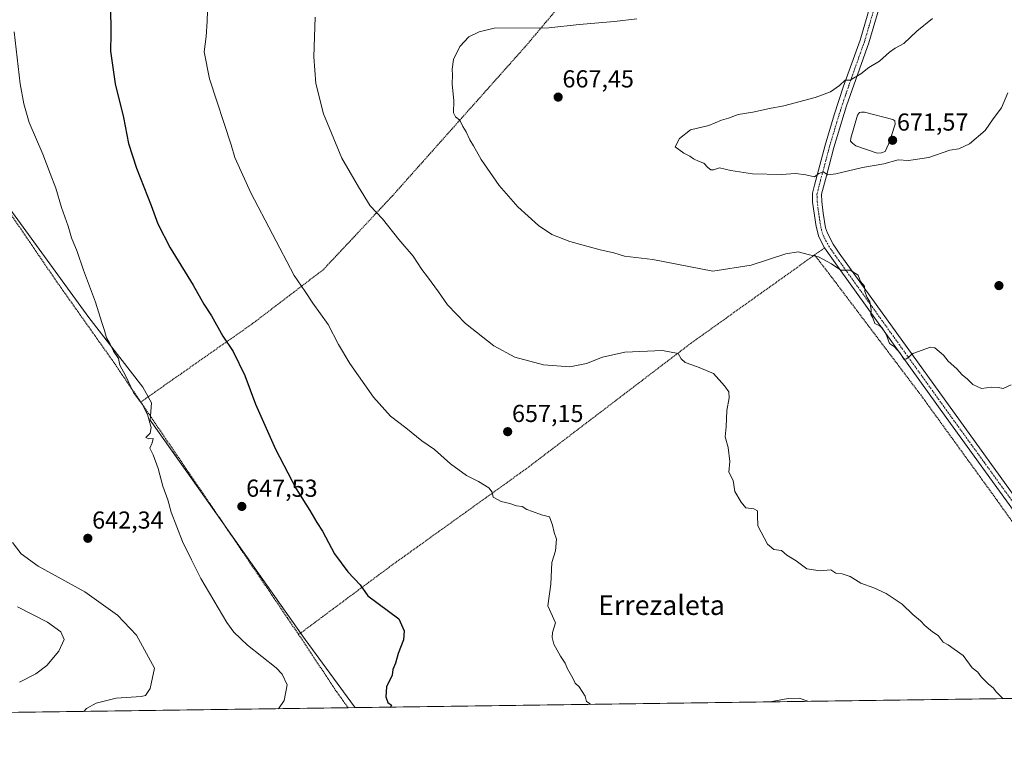
# Model space of a CAD drawing. Units: metres. Extents: x 593394 to 596823, y 4759143 to 4761503.
# Drawn here: x 594515 to 594917, y 4759143 to 4759440 of the extents above; entities that cross this region are included whole.
import ezdxf
from ezdxf.enums import TextEntityAlignment as Align

# ---------------------------------------------------------------- set-up
doc = ezdxf.new("R2010")
doc.units = ezdxf.units.M
doc.header["$MEASUREMENT"] = 0
doc.linetypes.add('TRAZO_Y_PUNTO', pattern=[1, 0.5, -0.25, 0, -0.25])
doc.linetypes.add('TRAZOS', pattern=[0.75, 0.5, -0.25])
for name, color, linetype, lineweight in [('Alambrada', 19, 'TRAZOS', 0), ('Carátula', 7, 'Continuous', 5), ('Comarca CxS', 133, 'Continuous', 0), ('Comunidad Autónoma CxS', 142, 'Continuous', 0), ('Curva de nivel maestra', 36, 'Continuous', 30), ('Curva de nivel normal', 36, 'Continuous', 0), ('Entidad de ámbito territorial', 19, 'Continuous', 0), ('Entidad de ámbito territorial CxS', 92, 'Continuous', 0), ('Estanque', 2, 'Continuous', 0), ('Estanque Cxs', 2, 'Continuous', 0), ('Municipio', 9, 'Continuous', 13), ('Municipio CxS', 142, 'Continuous', 0), ('Pista no pavimentada', 254, 'Continuous', 13), ('Pista no pavimentada Cxs', 254, 'Continuous', 0), ('Pista pavimentada eje', 135, 'TRAZO_Y_PUNTO', 0), ('Prado', 92, 'Continuous', 0), ('Prado CxS', 92, 'Continuous', 0), ('Provincia CxS', 1, 'Continuous', 0), ('Punto de cota en terreno', 7, 'Continuous', 0), ('Rótulo de punto de cota en terreno', 19, 'Continuous', 0), ('Texto cartográfico', 19, 'Continuous', 0)]:
    doc.layers.add(name, color=color, linetype=linetype, lineweight=lineweight)
doc.styles.add('Arial', font='txt', dxfattribs={"height": 0.2})

# ---------------------------------------------------------------- blocks, each defined once
blk = doc.blocks.new('*U160')
at = {"layer": 'Prado CxS', "color": 92, "linetype": 'Continuous', "lineweight": 0}
blk.add_polyline3d([(595024.68, 4759164.73, 661.92), (594510.13, 4759157.58, 635.35), (594502.96, 4759163.8, 634.03), (594498.59, 4759175.44, 632.45), (594501.51, 4759190.01, 630.84), (594495.68, 4759198.74, 632.04), (594486.94, 4759207.48, 635.1), (594479.66, 4759207.48, 634.56), (594476.4, 4759206.25, 634.03), (594468.01, 4759203.11, 632.59), (594447.63, 4759192.92, 628.65), (594425.79, 4759195.83, 625.75), (594406.86, 4759204.57, 621.84), (594373.37, 4759239.51, 623.56), (594374.11, 4759285.51, 627.12), (594366.83, 4759311.71, 625.31), (594345.7, 4759363.28, 623.22), (594321.36, 4759401.88, 621.01), (594293.7, 4759426.64, 615.9)], dxfattribs=at)
blk = doc.blocks.new('*U201')
at = {"layer": 'Curva de nivel normal', "color": 36, "linetype": 'Continuous', "lineweight": 0}
blk.add_polyline3d([(594512.11, 4759226.89, 640), (594515.6, 4759222.31, 640), (594522.57, 4759217.31, 640), (594541.58, 4759206.82, 640), (594554.93, 4759197.2, 640), (594562.62, 4759189.13, 640), (594569.99, 4759175.65, 640), (594568.22, 4759167.32, 640), (594566.37, 4759164.49, 640), (594564.54, 4759164.04, 640), (594554.4, 4759163.46, 640), (594546.19, 4759161.39, 640), (594542.31, 4759159.24, 640), (594541.18, 4759158.01, 640)], dxfattribs=at)
blk = doc.blocks.new('*U203')
at = {"layer": 'Curva de nivel normal', "color": 36, "linetype": 'Continuous', "lineweight": 0}
blk.add_polyline3d([(594512.8, 4759435.26, 645), (594515.16, 4759413.99, 645), (594516.66, 4759405.95, 645), (594518.9, 4759398.24, 645), (594524.44, 4759385.29, 645), (594527.47, 4759377.48, 645), (594529.83, 4759371.44, 645), (594532.01, 4759363.63, 645), (594534.75, 4759356.04, 645), (594536.12, 4759351.22, 645), (594538.52, 4759345.64, 645), (594541.05, 4759337.98, 645), (594545.96, 4759324.98, 645), (594548.47, 4759316.65, 645), (594549.6, 4759313.4, 645), (594550.41, 4759310.36, 645), (594551.9, 4759307.85, 645), (594553.33, 4759304.95, 645), (594555.37, 4759301.99, 645), (594555.93, 4759299.21, 645), (594558.16, 4759295.11, 645), (594561.48, 4759288.09, 645), (594564.94, 4759283.32, 645), (594567.11, 4759279.13, 645), (594568.63, 4759273.84, 645), (594568.26, 4759271.51, 645), (594566.46, 4759269.78, 645), (594567.71, 4759269.19, 645), (594569.4, 4759269.32, 645), (594569.02, 4759267.64, 645), (594568.08, 4759265.45, 645), (594569.44, 4759262.72, 645), (594571.46, 4759257.14, 645), (594573.41, 4759249.96, 645), (594575.38, 4759244.37, 645), (594576.82, 4759239.34, 645), (594581.41, 4759227.34, 645), (594585.06, 4759219.85, 645), (594588.86, 4759212.18, 645), (594599.53, 4759194.32, 645), (594602.36, 4759190.31, 645), (594607.86, 4759185.03, 645), (594619.62, 4759175.82, 645), (594622.1, 4759173.18, 645), (594624.12, 4759168.85, 645), (594622.89, 4759162.45, 645), (594620.50231, 4759159.11395, 645)], dxfattribs=at)
blk = doc.blocks.new('*U208')
at = {"layer": 'Curva de nivel normal', "color": 36, "linetype": 'Continuous', "lineweight": 0}
for points in [[(594591.72, 4759447.98, 655), (594591.47, 4759439.56, 655), (594591.02, 4759433.3, 655), (594590.31, 4759427.16, 655), (594592.43, 4759416.02, 655), (594601.27, 4759389.22, 655), (594602.78, 4759383.93, 655), (594609.26, 4759369.54, 655), (594626.92, 4759335.87, 655), (594631.43, 4759329.38, 655), (594634.61, 4759324.56, 655), (594640.88, 4759315.83, 655), (594645.04, 4759307.66, 655), (594649.6, 4759299.89, 655), (594659.31, 4759286.26, 655), (594666.18, 4759278.47, 655), (594672.44, 4759273.72, 655), (594679.05, 4759268.33, 655), (594684.2, 4759264.81, 655), (594690.76, 4759259.04, 655), (594697.28, 4759254.23, 655), (594702.16, 4759251.78, 655), (594706.33, 4759249.24, 655), (594707.66, 4759247.47, 655), (594708.11, 4759245.36, 655), (594711.34, 4759243.63, 655), (594714.86, 4759242.8, 655), (594717.58, 4759241.87, 655), (594719.89, 4759241.56, 655), (594721.79, 4759240.32, 655), (594724.2, 4759239.57, 655), (594727.76, 4759238.15, 655), (594731.08, 4759237.44, 655), (594732.32, 4759233.98, 655), (594733.04, 4759230.99, 655), (594733.96, 4759228.29, 655), (594733.46, 4759223.47, 655), (594732.08, 4759218.74, 655), (594731.56, 4759209.88, 655), (594730.42, 4759201.09, 655), (594733.55, 4759194.17, 655), (594732.26, 4759190.2, 655), (594732.21, 4759188.16, 655), (594732.84, 4759185.46, 655), (594735.54, 4759180.48, 655), (594737.42, 4759177.7, 655), (594738.39, 4759175.34, 655), (594740.62, 4759171.57, 655), (594741.61, 4759169.56, 655), (594743.15, 4759168.01, 655), (594745.6, 4759164.17, 655), (594746.13, 4759162.02, 655), (594747.68, 4759161.13, 655), (594747.83, 4759160.88, 655)], [(594821.05, 4759161.9, 655), (594828.36, 4759163.31, 655), (594832.83, 4759163.45, 655), (594836.47, 4759162.11, 655)]]:
    blk.add_polyline3d(points, dxfattribs=at)
blk = doc.blocks.new('*U220')
at = {"layer": 'Curva de nivel normal', "color": 36, "linetype": 'Continuous', "lineweight": 0}
blk.add_polyline3d([(594514.09, 4759200.69, 635), (594526.36, 4759194.36, 635), (594531.87, 4759190.43, 635), (594533.14, 4759187.32, 635), (594531.03, 4759182.6, 635), (594526.16, 4759176.74, 635), (594521.56, 4759173.36, 635), (594514.92, 4759169.98, 635)], dxfattribs=at)
blk = doc.blocks.new('5PATER')
at = {"layer": 'Carátula', "linetype": 'Continuous', "lineweight": 5}
h = blk.add_hatch(color=250, dxfattribs=at)
edge = h.paths.add_edge_path()
edge.add_ellipse((0, 0.01), major_axis=(-1.33, -1.34), ratio=0.999422, start_angle=0, end_angle=360)

msp = doc.modelspace()

# ---------------------------------------------------------------- linework, layer by layer
at = {"layer": 'Alambrada', "color": 19, "linetype": 'TRAZOS', "lineweight": 0}
for points in [[(594337.3, 4759597.45, 625.32), (594365.3, 4759559.44, 625.42), (594397.1, 4759517.13, 630.12), (594415.14, 4759492.57, 633.01), (594462.7, 4759428.8, 639.44), (594484.01, 4759398.4, 640.98), (594508.7, 4759364.8, 641.5), (594529.33, 4759334.48, 643.56), (594553.49, 4759300.24, 645.26), (594564.39, 4759284.22, 646.63)], [(594759.69, 4759475.25, 658.86), (594753.35, 4759467.44, 662.48), (594721.33, 4759429.36, 666.62), (594701.33, 4759406.89, 665.66), (594667.02, 4759368.33, 661.06), (594638.85, 4759338.24, 656.68), (594610.14, 4759316.33, 651.71), (594564.39, 4759284.22, 646.63)], [(594843.19, 4759347.09, 668.48), (594839.2, 4759344.24, 665.11)], [(594839.2, 4759344.24, 665.11), (594788.81, 4759308.25, 660.64), (594722.01, 4759257.29, 656.51), (594666.62, 4759217.52, 651.42), (594638.05, 4759196.27, 648.13), (594628.78, 4759189.36, 647.56)], [(594839.2, 4759344.24, 665.11), (594846.12, 4759335.18, 664.45), (594882.48, 4759287.09, 665.06), (594913.67, 4759244.03, 666.53), (594964.3, 4759172.79, 662.78), (594970.93, 4759163.98, 662.51)], [(594564.39, 4759284.22, 646.63), (594600.34, 4759231.36, 647.8), (594624.23, 4759196.08, 647.8), (594628.78, 4759189.36, 647.56)], [(594628.78, 4759189.36, 647.56), (594644.33, 4759165.93, 647.44), (594648.94, 4759159.51, 648.4), (594648.94, 4759159.51, 648.4)]]:
    msp.add_polyline3d(points, dxfattribs=at)
at = {"layer": 'Comarca CxS', "color": 133, "linetype": 'Continuous', "lineweight": 0}
msp.add_polyline3d([(594651.8, 4759159.55, 648.68), (593426.06, 4759142.53, 620.11), (593394.46, 4761455.98, 591.37), (594301.43, 4761468.58, 591.81), (596790.7, 4761503.16, 653.9), (596823.45, 4759189.7, 533.23), (596746.96, 4759188.64, 513.83), (594651.8, 4759159.55, 648.68)], close=True, dxfattribs=at)
msp.add_polyline3d([(594651.8, 4759159.55, 648.68), (593426.06, 4759142.53, 620.11), (593394.46, 4761455.98, 591.37), (594301.43, 4761468.58, 591.81), (596790.7, 4761503.16, 653.9), (596823.45, 4759189.7, 533.23), (596746.96, 4759188.64, 513.83), (594651.8, 4759159.55, 648.68)], close=True, dxfattribs=at)
at = {"layer": 'Comunidad Autónoma CxS', "color": 142, "linetype": 'Continuous', "lineweight": 0}
msp.add_polyline3d([(594276.39, 4759154.34, 561.01), (593426.06, 4759142.53, 620.11), (593395.92, 4761348.97, 589.55), (593394.46, 4761455.98, 591.37), (594301.43, 4761468.58, 591.81), (596790.7, 4761503.16, 653.9), (596823.45, 4759189.7, 533.23), (594276.39, 4759154.34, 561.01)], close=True, dxfattribs=at)
msp.add_polyline3d([(594276.39, 4759154.34, 561.01), (593426.06, 4759142.53, 620.11), (593395.92, 4761348.97, 589.55), (593394.46, 4761455.98, 591.37), (594301.43, 4761468.58, 591.81), (596790.7, 4761503.16, 653.9), (596823.45, 4759189.7, 533.23), (594276.39, 4759154.34, 561.01)], close=True, dxfattribs=at)
at = {"layer": 'Curva de nivel maestra', "color": 36, "linetype": 'Continuous', "lineweight": 30}
msp.add_polyline3d([(594552.02, 4759445.97, 650), (594552.13, 4759434.41, 650), (594552.11, 4759427.42, 650), (594553.96, 4759414, 650), (594557.35, 4759400.32, 650), (594559.42, 4759389.72, 650), (594562.6, 4759379.6, 650), (594568.64, 4759364.42, 650), (594571.34, 4759356.89, 650), (594576.35, 4759347.18, 650), (594585.74, 4759331.87, 650), (594590.18, 4759324.15, 650), (594593.21, 4759319.4, 650), (594597.87, 4759311.16, 650), (594602.13, 4759304.9, 650), (594606.77, 4759295.03, 650), (594611.23, 4759283.34, 650), (594619.33, 4759264.95, 650), (594627.83, 4759248.78, 650), (594633.37, 4759239.99, 650), (594636.23, 4759235.13, 650), (594638.46, 4759231.53, 650), (594643.4, 4759222.3, 650), (594648.81, 4759214.96, 650), (594653.93, 4759209.66, 650), (594657.05, 4759205.2, 650), (594669.58, 4759195.83, 650), (594671.86, 4759190.81, 650), (594671.6, 4759187.22, 650), (594669.42, 4759181.57, 650), (594668.32, 4759177.71, 650), (594667.22, 4759175.03, 650), (594666.91, 4759172.83, 650), (594664.58, 4759167.98, 650), (594664.35, 4759163.92, 650), (594665.2, 4759161.59, 650), (594666.7, 4759160.52, 650), (594666.19, 4759159.75, 650)], dxfattribs=at)
at = {"layer": 'Curva de nivel normal', "color": 36, "linetype": 'Continuous', "lineweight": 0}
for points in [[(594635.55, 4759441.19, 660), (594635.03, 4759425.06, 660), (594635.85, 4759414.19, 660), (594638.95, 4759401.75, 660), (594646.41, 4759383.68, 660), (594653.24, 4759372.02, 660), (594657.94, 4759364.33, 660), (594662.91, 4759358.9, 660), (594669.7, 4759350.5, 660), (594675.48, 4759343.71, 660), (594679.05, 4759338.34, 660), (594681.39, 4759335.34, 660), (594685.86, 4759329.14, 660), (594689.45, 4759323.94, 660), (594696.86, 4759316.32, 660), (594708.37, 4759307.16, 660), (594716.93, 4759302.54, 660), (594728.68, 4759299.46, 660), (594739.31, 4759298.52, 660), (594746.23, 4759299.88, 660), (594752.73, 4759302.46, 660), (594761.86, 4759304.52, 660), (594777.14, 4759305.26, 660), (594783.6, 4759304.06, 660), (594784.73, 4759301.86, 660), (594786.4, 4759300.3, 660), (594791.5, 4759298.64, 660), (594797.94, 4759295.87, 660), (594802.49, 4759290.78, 660), (594804.15, 4759288.43, 660), (594804.38, 4759286, 660), (594803.44, 4759280.72, 660), (594803.19, 4759274.14, 660), (594802.69, 4759269.98, 660), (594803.96, 4759265.67, 660), (594804.66, 4759260, 660), (594804.2, 4759255.58, 660), (594805.92, 4759252.16, 660), (594806.65, 4759247.67, 660), (594809.22, 4759243.3, 660), (594811.18, 4759241, 660), (594814.37, 4759240.65, 660), (594815.94, 4759239.89, 660), (594815.92, 4759237.87, 660), (594816.08, 4759233.7, 660), (594819.97, 4759226.25, 660), (594822.5, 4759224.12, 660), (594825.68, 4759223.7, 660), (594827.84, 4759221.74, 660), (594831.68, 4759219.37, 660), (594836.05, 4759216.23, 660), (594841.47, 4759215.37, 660), (594845.79, 4759215.71, 660), (594847.91, 4759214.46, 660), (594850.43, 4759214.11, 660), (594853.67, 4759213.02, 660), (594858, 4759210.36, 660), (594863.37, 4759208.45, 660), (594868.35, 4759206.14, 660), (594874.9, 4759201.69, 660), (594879.24, 4759197.52, 660), (594882.32, 4759194.94, 660), (594884.08, 4759193.08, 660), (594887.31, 4759190.48, 660), (594889.6, 4759188.94, 660), (594891.68, 4759186.26, 660), (594893.7, 4759185.1, 660), (594896.04, 4759183.36, 660), (594899.74, 4759180.82, 660), (594903.45, 4759175.84, 660), (594905.79, 4759173.94, 660), (594907.16, 4759172.11, 660), (594910.12, 4759169.08, 660), (594911.94, 4759167.62, 660), (594913.34, 4759165.87, 660), (594914.63, 4759164.64, 660), (594915.95, 4759163.22, 660)], [(594919.37, 4759291.2, 665), (594916.14, 4759289.77, 665), (594914.11, 4759290.14, 665), (594911.38, 4759290.29, 665), (594907.28, 4759289.72, 665), (594903.75, 4759291.36, 665), (594901.58, 4759293.53, 665), (594899.41, 4759295.36, 665), (594897.19, 4759297.8, 665), (594893.64, 4759300.92, 665), (594891.78, 4759303.4, 665), (594888.17, 4759306.31, 665), (594886.46, 4759306.59, 665), (594879.2, 4759304.03, 665), (594876.71, 4759301.9, 665), (594875.63, 4759301.76, 665), (594874.07, 4759304.2, 665), (594871.76, 4759306.77, 665), (594869.74, 4759308.12, 665), (594868.53, 4759311.47, 665), (594866.93, 4759314.38, 665), (594865.5, 4759315.5, 665), (594863.74, 4759316.22, 665), (594862.95, 4759318.62, 665), (594862.09, 4759319.89, 665), (594862.3, 4759321.98, 665), (594861.72, 4759325.14, 665), (594860.63, 4759326.9, 665), (594859.73, 4759329.27, 665), (594859.57, 4759331.53, 665), (594857.84, 4759333.44, 665), (594856.96, 4759335.99, 665), (594853.7, 4759337.99, 665), (594849.87, 4759338.04, 665), (594846.1, 4759340.65, 665), (594840.76, 4759343.43, 665), (594837.12, 4759344.29, 665), (594832.52, 4759345.52, 665), (594827.46, 4759344.71, 665), (594813.38, 4759340.1, 665), (594797.65, 4759337.6, 665), (594773.16, 4759342.41, 665), (594761.64, 4759343.74, 665), (594757.37, 4759345.1, 665), (594751.7, 4759346.32, 665), (594739.37, 4759349.7, 665), (594731.99, 4759352.62, 665), (594726.56, 4759356.29, 665), (594718.14, 4759363.92, 665), (594710.62, 4759372.53, 665), (594703.17, 4759383.12, 665), (594700.07, 4759388.68, 665), (594698.55, 4759391.16, 665), (594697.1, 4759394.48, 665), (594695.76, 4759396.61, 665), (594694.5, 4759399.22, 665), (594692.75, 4759400.54, 665), (594691.96, 4759402.25, 665), (594692.1, 4759407.06, 665), (594691.44, 4759414.06, 665), (594691.58, 4759417.62, 665), (594691.35, 4759420, 665), (594691.97, 4759423.98, 665), (594694.53, 4759429.32, 665), (594698.24, 4759433.24, 665), (594702.4, 4759435.24, 665), (594708.54, 4759436.74, 665), (594730.83, 4759436.85, 665), (594743.23, 4759438.26, 665), (594757.64, 4759439.42, 665), (594766.64, 4759440.54, 665)], [(594887.24, 4759440.65, 670), (594880.88, 4759435.48, 670), (594875.59, 4759430.48, 670), (594872.06, 4759428.66, 670), (594869.72, 4759427.01, 670), (594865.68, 4759423.29, 670), (594861.26, 4759420.72, 670), (594857.99, 4759418.07, 670), (594853.7, 4759415.56, 670), (594851.7, 4759415.48, 670), (594849.37, 4759413.3, 670), (594845.7, 4759410.78, 670), (594839.45, 4759408.53, 670), (594826.69, 4759405, 670), (594820.78, 4759403.96, 670), (594814.03, 4759402.51, 670), (594808.03, 4759401.49, 670), (594804.03, 4759400, 670), (594801.21, 4759399.16, 670), (594796.07, 4759397.04, 670), (594788.54, 4759395.27, 670), (594784.03, 4759391.68, 670), (594782.37, 4759388.32, 670), (594785.86, 4759385.81, 670), (594788.3, 4759384.59, 670), (594789.83, 4759383.44, 670), (594792.1, 4759382.38, 670), (594794.08, 4759381.69, 670), (594795.64, 4759379.93, 670), (594796.85, 4759378.98, 670), (594798, 4759379.01, 670), (594800.41, 4759379.71, 670), (594805.02, 4759378.62, 670), (594813.92, 4759377.36, 670), (594825.66, 4759377.1, 670), (594831.37, 4759377.42, 670), (594835.66, 4759376.87, 670), (594839.1, 4759376.07, 670)], [(594839.1, 4759376.07, 670), (594840.98, 4759377.44, 670), (594842.69, 4759378.1, 670), (594844.52, 4759376.96, 670), (594847.86, 4759377.28, 670), (594858.7, 4759379.92, 670), (594867.4, 4759381.36, 670), (594873.26, 4759383.1, 670), (594877.46, 4759382.72, 670), (594885.8, 4759384, 670), (594894.37, 4759386.95, 670), (594898.03, 4759387.54, 670), (594902.37, 4759389.52, 670), (594908.7, 4759394.95, 670), (594912.03, 4759399.78, 670), (594915.37, 4759404.31, 670), (594917.97, 4759410.31, 670)]]:
    msp.add_polyline3d(points, dxfattribs=at)
at = {"layer": 'Entidad de ámbito territorial', "color": 19, "linetype": 'Continuous', "lineweight": 0}
msp.add_polyline3d([(594651.8, 4759159.55, 648.68), (594651.58, 4759159.85, 648.65), (594631.4, 4759187.33, 646.78), (594585.47, 4759252.45, 646.04), (594568.24, 4759276.8, 644.98), (594568.81, 4759283.92, 645.28), (594565.2, 4759290.23, 645.36), (594543.22, 4759318.74, 644.47), (594499.25, 4759378.92, 641.12), (594460, 4759436.98, 639.09), (594422.7, 4759489.22, 633.44), (594384.38, 4759542.72, 626.96)], dxfattribs=at)
msp.add_polyline3d([(594651.8, 4759159.55, 648.68), (594651.58, 4759159.85, 648.65), (594631.4, 4759187.33, 646.78), (594585.47, 4759252.45, 646.04), (594568.24, 4759276.8, 644.98), (594568.81, 4759283.92, 645.28), (594565.2, 4759290.23, 645.36), (594543.22, 4759318.74, 644.47), (594499.25, 4759378.92, 641.12), (594460, 4759436.98, 639.09), (594422.7, 4759489.22, 633.44), (594384.38, 4759542.72, 626.96)], dxfattribs=at)
at = {"layer": 'Entidad de ámbito territorial CxS', "color": 92, "linetype": 'Continuous', "lineweight": 0}
for points in [[(594309.96, 4759637.84, 618.67), (594337.93, 4759602.45, 621.45), (594342.88, 4759596.19, 622.45), (594343.93, 4759594.84, 622.57), (594384.38, 4759542.72, 626.96), (594384.38, 4759542.72, 626.96), (594422.7, 4759489.22, 633.44), (594460, 4759436.98, 639.09), (594499.25, 4759378.92, 641.12), (594543.22, 4759318.74, 644.47), (594565.2, 4759290.23, 645.36), (594568.81, 4759283.92, 645.28), (594568.24, 4759276.8, 644.98), (594585.47, 4759252.45, 646.04), (594631.4, 4759187.33, 646.78), (594651.58, 4759159.85, 648.65), (594651.8, 4759159.55, 648.68), (594276.39, 4759154.34, 561.01)], [(594309.96, 4759637.84, 618.67), (594337.93, 4759602.45, 621.45), (594342.88, 4759596.19, 622.45), (594343.93, 4759594.84, 622.57), (594384.38, 4759542.72, 626.96), (594384.38, 4759542.72, 626.96), (594422.7, 4759489.22, 633.44), (594460, 4759436.98, 639.09), (594499.25, 4759378.92, 641.12), (594543.22, 4759318.74, 644.47), (594565.2, 4759290.23, 645.36), (594568.81, 4759283.92, 645.28), (594568.24, 4759276.8, 644.98), (594585.47, 4759252.45, 646.04), (594631.4, 4759187.33, 646.78), (594651.58, 4759159.85, 648.65), (594651.8, 4759159.55, 648.68), (594276.39, 4759154.34, 561.01)], [(596746.96, 4759188.64, 513.83), (594651.8, 4759159.55, 648.68), (594651.58, 4759159.85, 648.65), (594631.4, 4759187.33, 646.78), (594585.47, 4759252.45, 646.04), (594568.24, 4759276.8, 644.98), (594568.81, 4759283.92, 645.28), (594565.2, 4759290.23, 645.36), (594543.22, 4759318.74, 644.47), (594499.25, 4759378.92, 641.12), (594460, 4759436.98, 639.09), (594422.7, 4759489.22, 633.44), (594384.38, 4759542.72, 626.96), (594343.93, 4759594.84, 622.57), (594342.88, 4759596.19, 622.45), (594337.93, 4759602.45, 621.45), (594309.96, 4759637.84, 618.67)], [(596746.96, 4759188.64, 513.83), (594651.8, 4759159.55, 648.68), (594651.58, 4759159.85, 648.65), (594631.4, 4759187.33, 646.78), (594585.47, 4759252.45, 646.04), (594568.24, 4759276.8, 644.98), (594568.81, 4759283.92, 645.28), (594565.2, 4759290.23, 645.36), (594543.22, 4759318.74, 644.47), (594499.25, 4759378.92, 641.12), (594460, 4759436.98, 639.09), (594422.7, 4759489.22, 633.44), (594384.38, 4759542.72, 626.96), (594343.93, 4759594.84, 622.57), (594342.88, 4759596.19, 622.45), (594337.93, 4759602.45, 621.45), (594309.96, 4759637.84, 618.67)]]:
    msp.add_polyline3d(points, dxfattribs=at)
at = {"layer": 'Estanque', "color": 2, "linetype": 'Continuous', "lineweight": 0}
msp.add_polyline3d([(594866.41, 4759385.89, 670.72), (594864.74, 4759385.81, 670.67), (594856.01, 4759388.75, 671.18), (594854.66, 4759389.78, 671.12), (594853.87, 4759390.65, 671.1), (594853.95, 4759391.92, 671.01), (594856.72, 4759401.29, 670.98), (594857.52, 4759402.32, 671), (594858.31, 4759402.48, 670.97), (594859.58, 4759402.48, 670.92), (594871.09, 4759399.54, 671.28), (594871.88, 4759398.91, 671.37), (594872.04, 4759397.64, 671.41), (594870.69, 4759393.43, 671.34), (594869.27, 4759389.38, 670.91), (594867.92, 4759386.45, 670.7), (594866.41, 4759385.89, 670.72)], dxfattribs=at)
at = {"layer": 'Estanque Cxs', "color": 2, "linetype": 'Continuous', "lineweight": 0}
msp.add_polyline3d([(594866.41, 4759385.89, 670.72), (594864.74, 4759385.81, 670.67), (594856.01, 4759388.75, 671.18), (594854.66, 4759389.78, 671.12), (594853.87, 4759390.65, 671.1), (594853.95, 4759391.92, 671.01), (594856.72, 4759401.29, 670.98), (594857.52, 4759402.32, 671), (594858.31, 4759402.48, 670.97), (594859.58, 4759402.48, 670.92), (594871.09, 4759399.54, 671.28), (594871.88, 4759398.91, 671.37), (594872.04, 4759397.64, 671.41), (594870.69, 4759393.43, 671.34), (594869.27, 4759389.38, 670.91), (594867.92, 4759386.45, 670.7), (594866.41, 4759385.89, 670.72)], close=True, dxfattribs=at)
at = {"layer": 'Municipio', "color": 9, "linetype": 'Continuous', "lineweight": 13}
msp.add_polyline3d([(594651.8, 4759159.55, 648.68), (594651.58, 4759159.85, 648.65), (594631.4, 4759187.33, 646.78), (594585.47, 4759252.45, 646.04), (594568.24, 4759276.8, 644.98), (594568.81, 4759283.92, 645.28), (594565.2, 4759290.23, 645.36), (594543.22, 4759318.74, 644.47), (594499.25, 4759378.92, 641.12), (594460, 4759436.98, 639.09), (594422.7, 4759489.22, 633.44), (594384.38, 4759542.72, 626.96)], dxfattribs=at)
msp.add_polyline3d([(594651.8, 4759159.55, 648.68), (594651.58, 4759159.85, 648.65), (594631.4, 4759187.33, 646.78), (594585.47, 4759252.45, 646.04), (594568.24, 4759276.8, 644.98), (594568.81, 4759283.92, 645.28), (594565.2, 4759290.23, 645.36), (594543.22, 4759318.74, 644.47), (594499.25, 4759378.92, 641.12), (594460, 4759436.98, 639.09), (594422.7, 4759489.22, 633.44), (594384.38, 4759542.72, 626.96)], dxfattribs=at)
at = {"layer": 'Municipio CxS', "color": 142, "linetype": 'Continuous', "lineweight": 0}
for points in [[(594309.96, 4759637.84, 618.67), (594337.93, 4759602.45, 621.45), (594342.88, 4759596.19, 622.45), (594343.93, 4759594.84, 622.57), (594384.38, 4759542.72, 626.96), (594422.7, 4759489.22, 633.44), (594460, 4759436.98, 639.09), (594499.25, 4759378.92, 641.12), (594543.22, 4759318.74, 644.47), (594565.2, 4759290.23, 645.36), (594568.81, 4759283.92, 645.28), (594568.24, 4759276.8, 644.98), (594585.47, 4759252.45, 646.04), (594631.4, 4759187.33, 646.78), (594651.58, 4759159.85, 648.65), (594651.8, 4759159.55, 648.68), (594276.39, 4759154.34, 561.01)], [(594309.96, 4759637.84, 618.67), (594337.93, 4759602.45, 621.45), (594342.88, 4759596.19, 622.45), (594343.93, 4759594.84, 622.57), (594384.38, 4759542.72, 626.96), (594422.7, 4759489.22, 633.44), (594460, 4759436.98, 639.09), (594499.25, 4759378.92, 641.12), (594543.22, 4759318.74, 644.47), (594565.2, 4759290.23, 645.36), (594568.81, 4759283.92, 645.28), (594568.24, 4759276.8, 644.98), (594585.47, 4759252.45, 646.04), (594631.4, 4759187.33, 646.78), (594651.58, 4759159.85, 648.65), (594651.8, 4759159.55, 648.68), (594276.39, 4759154.34, 561.01)], [(596746.96, 4759188.64, 513.83), (594651.8, 4759159.55, 648.68), (594651.58, 4759159.85, 648.65), (594631.4, 4759187.33, 646.78), (594585.47, 4759252.45, 646.04), (594568.24, 4759276.8, 644.98), (594568.81, 4759283.92, 645.28), (594565.2, 4759290.23, 645.36), (594543.22, 4759318.74, 644.47), (594499.25, 4759378.92, 641.12), (594460, 4759436.98, 639.09), (594422.7, 4759489.22, 633.44), (594384.38, 4759542.72, 626.96), (594343.93, 4759594.84, 622.57), (594342.88, 4759596.19, 622.45), (594337.93, 4759602.45, 621.45), (594309.96, 4759637.84, 618.67)], [(596746.96, 4759188.64, 513.83), (594651.8, 4759159.55, 648.68), (594651.58, 4759159.85, 648.65), (594631.4, 4759187.33, 646.78), (594585.47, 4759252.45, 646.04), (594568.24, 4759276.8, 644.98), (594568.81, 4759283.92, 645.28), (594565.2, 4759290.23, 645.36), (594543.22, 4759318.74, 644.47), (594499.25, 4759378.92, 641.12), (594460, 4759436.98, 639.09), (594422.7, 4759489.22, 633.44), (594384.38, 4759542.72, 626.96), (594343.93, 4759594.84, 622.57), (594342.88, 4759596.19, 622.45), (594337.93, 4759602.45, 621.45), (594309.96, 4759637.84, 618.67)]]:
    msp.add_polyline3d(points, dxfattribs=at)
at = {"layer": 'Pista no pavimentada', "color": 254, "linetype": 'Continuous', "lineweight": 13}
for points in [[(594865.29, 4759453.15, 666.79), (594866.27, 4759449.45, 667.37), (594865.51, 4759445.05, 667.79), (594861.28, 4759430.73, 669.11), (594852.22, 4759405.02, 670.49), (594847.06, 4759388.01, 670.72), (594844.02, 4759376.57, 669.82), (594842.02, 4759368.97, 668.52), (594842.1, 4759366.09, 668.04), (594842.71, 4759361.25, 667.27), (594843.68, 4759355.32, 666.47), (594844.38, 4759353.05, 666.19), (594846.73, 4759348.6, 665.59), (594849.26, 4759344.97, 665.46), (594896.22, 4759279.61, 664.44), (594923.34, 4759242.17, 663.31), (594952.68, 4759200.78, 662.92), (594971.58, 4759174.81, 662.6), (594979.5, 4759164.18, 662.68), (594979.56, 4759164.1, 662.68)], [(594920.31, 4759240, 663.09), (594892.9, 4759277.85, 664.3), (594849.14, 4759338.75, 664.88), (594843.19, 4759347.17, 665.53), (594840.93, 4759351.62, 665.99), (594839.8, 4759355.83, 666.44), (594838.38, 4759365.81, 668.43), (594838.28, 4759369.4, 669.15), (594839.14, 4759372.72, 669.28), (594843.48, 4759389.03, 670.71), (594847.16, 4759401.42, 670.53), (594851.02, 4759413.06, 670.11), (594857.73, 4759431.88, 668.73), (594861.87, 4759445.9, 667.41)]]:
    msp.add_polyline3d(points, dxfattribs=at)
at = {"layer": 'Pista no pavimentada Cxs', "color": 254, "linetype": 'Continuous', "lineweight": 0}
for points in [[(594920.31, 4759240, 663.09), (594892.9, 4759277.85, 664.3), (594849.14, 4759338.75, 664.88), (594843.19, 4759347.17, 665.53), (594840.93, 4759351.62, 665.99), (594839.8, 4759355.83, 666.44), (594838.38, 4759365.81, 668.43), (594838.28, 4759369.4, 669.15), (594839.14, 4759372.72, 669.28), (594843.48, 4759389.03, 670.71), (594847.16, 4759401.42, 670.53), (594851.02, 4759413.06, 670.11), (594857.73, 4759431.88, 668.73), (594861.87, 4759445.9, 667.41)], [(594865.51, 4759445.05, 667.79), (594861.28, 4759430.73, 669.11), (594852.22, 4759405.02, 670.49), (594847.06, 4759388.01, 670.72), (594844.02, 4759376.57, 669.82), (594842.02, 4759368.97, 668.52), (594842.1, 4759366.09, 668.04), (594842.71, 4759361.25, 667.27), (594843.68, 4759355.32, 666.47), (594844.38, 4759353.05, 666.19), (594846.73, 4759348.6, 665.59), (594849.26, 4759344.97, 665.46), (594896.22, 4759279.61, 664.44), (594923.34, 4759242.17, 663.31)]]:
    msp.add_polyline3d(points, dxfattribs=at)
at = {"layer": 'Pista pavimentada eje', "color": 135, "linetype": 'TRAZO_Y_PUNTO', "lineweight": 0}
msp.add_polyline3d([(594863.69, 4759445.4, 667.61), (594859.51, 4759431.23, 668.93), (594856.15, 4759421.82, 669.55), (594851.62, 4759408.96, 670.35), (594849.69, 4759403.14, 670.47), (594847.11, 4759394.64, 670.79), (594845.27, 4759388.44, 670.68), (594843.75, 4759382.72, 670.71), (594841.58, 4759374.57, 669.38), (594840.58, 4759370.77, 668.92), (594840.15, 4759369.11, 668.79), (594840.24, 4759365.87, 668.19), (594840.55, 4759363.45, 667.69), (594841.26, 4759358.46, 666.8), (594841.74, 4759355.5, 666.45), (594842.31, 4759353.39, 666.2), (594842.66, 4759352.26, 666.09), (594843.79, 4759350.03, 665.83), (594844.96, 4759347.81, 665.56), (594846.23, 4759345.99, 665.45), (594849.2, 4759341.78, 665.19), (594894.56, 4759278.65, 664.36), (594908.27, 4759259.73, 663.68), (594921.83, 4759241.01, 663.18)], dxfattribs=at)
at = {"layer": 'Prado', "color": 92, "linetype": 'Continuous', "lineweight": 0}
msp.add_polyline3d([(595024.68, 4759164.73, 661.92), (595022.54, 4759164.7, 662.05), (595019.65, 4759164.66, 662.21), (594979.56, 4759164.1, 662.68), (594977.2, 4759164.07, 662.59), (594974.95, 4759164.04, 662.53), (594970.93, 4759163.98, 662.44), (594648.94, 4759159.51, 648.26), (594510.13, 4759157.58, 635.35)], dxfattribs=at)
at = {"layer": 'Provincia CxS', "color": 1, "linetype": 'Continuous', "lineweight": 0}
msp.add_polyline3d([(596823.45, 4759189.7, 533.23), (593426.06, 4759142.53, 620.11), (593394.46, 4761455.98, 591.37), (596790.7, 4761503.16, 653.9), (596823.45, 4759189.7, 533.23)], close=True, dxfattribs=at)
msp.add_polyline3d([(596823.45, 4759189.7, 533.23), (593426.06, 4759142.53, 620.11), (593394.46, 4761455.98, 591.37), (596790.7, 4761503.16, 653.9), (596823.45, 4759189.7, 533.23)], close=True, dxfattribs=at)

# ---------------------------------------------------------------- block references
at = {"layer": 'Curva de nivel normal', "color": 36, "linetype": 'Continuous', "lineweight": 0}
for name in ['*U220', '*U201', '*U203', '*U208']:
    msp.add_blockref(name, (0, 0), dxfattribs=at)
at = {"layer": 'Prado CxS', "color": 92, "linetype": 'Continuous', "lineweight": 0}
msp.add_blockref('*U160', (0, 0), dxfattribs=at)
at = {"layer": 'Punto de cota en terreno', "linetype": 'Continuous', "lineweight": 0}
for p in [(594734.6, 4759408.62, 667.45), (594871, 4759391, 671.57), (594914.36, 4759331.71, 666.07), (594714.02, 4759272.12, 657.15), (594605.62, 4759241.61, 647.53), (594542.81, 4759228.62, 642.34)]:
    msp.add_blockref('5PATER', p, dxfattribs=at)

# ---------------------------------------------------------------- texts
at = {"layer": 'Rótulo de punto de cota en terreno', "color": 19, "linetype": 'Continuous', "lineweight": 0, "style": 'Arial'}
for s, p in [('667,45', (594736.36, 4759410.38)), ('671,57', (594872.76, 4759392.76)), ('657,15', (594715.78, 4759273.88)), ('647,53', (594607.38, 4759243.37)), ('642,34', (594544.57, 4759230.38))]:
    msp.add_text(s, height=7, dxfattribs=at).set_placement(p, align=Align.BOTTOM_LEFT)
at = {"layer": 'Texto cartográfico', "color": 19, "linetype": 'Continuous', "lineweight": 0, "style": 'Arial'}
msp.add_text('Errezaleta', height=8, dxfattribs=at).set_placement((594776.76, 4759201.35), align=Align.MIDDLE_CENTER)

doc.saveas('drawing.dxf')
